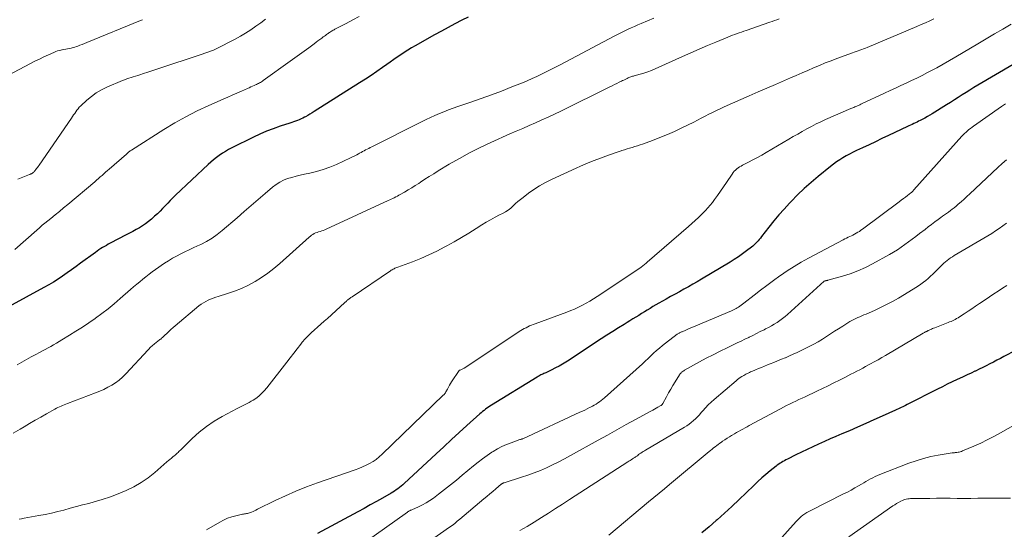
# Model space of a CAD drawing. Units: feet. Extents: x 2015000 to 2020026, y 535000 to 540000.
# Drawn here: x 2015718 to 2015909, y 535095 to 535194 of the extents above; entities that cross this region are included whole.
import ezdxf

# ---------------------------------------------------------------- set-up
doc = ezdxf.new("R2010")
doc.units = ezdxf.units.FT
doc.header["$LTSCALE"] = 100
doc.header["$MEASUREMENT"] = 0
doc.layers.add('CONTOUR INDEX', color=32, linetype='Continuous', lineweight=25)
doc.layers.add('CONTOUR INTERMEDIATE', color=40, linetype='Continuous', lineweight=15)

msp = doc.modelspace()

# ---------------------------------------------------------------- linework, layer by layer
at = {"layer": 'CONTOUR INDEX', "flags": 128}
for points, elevation in [([(2015805.25, 535194.04), (2015804, 535193.41), (2015802.68, 535192.73), (2015801.36, 535192.04), (2015800.06, 535191.33), (2015798.76, 535190.61), (2015795, 535188.47), (2015794.29, 535188.06), (2015793.58, 535187.63), (2015792.89, 535187.19), (2015792.21, 535186.74), (2015791.53, 535186.28), (2015790.85, 535185.81), (2015790.18, 535185.34), (2015789.51, 535184.87), (2015788.67, 535184.27), (2015787.58, 535183.51), (2015786.48, 535182.76), (2015785.36, 535182.02), (2015784.24, 535181.3), (2015775.45, 535175.74), (2015775.04, 535175.49), (2015774.62, 535175.24), (2015774.2, 535175), (2015773.78, 535174.76), (2015773.6, 535174.66), (2015773.26, 535174.49), (2015772.91, 535174.32), (2015772.56, 535174.17), (2015772.2, 535174.03), (2015771.84, 535173.9), (2015771.48, 535173.78), (2015771.12, 535173.65), (2015770.76, 535173.53), (2015768.85, 535172.9), (2015767.54, 535172.43), (2015766.25, 535171.93), (2015764.97, 535171.38), (2015763.72, 535170.79), (2015759.53, 535168.72), (2015758.9, 535168.39), (2015758.29, 535168.05), (2015757.69, 535167.68), (2015757.1, 535167.28), (2015756.53, 535166.87), (2015755.98, 535166.43), (2015755.44, 535165.98), (2015754.92, 535165.5), (2015748.63, 535159.57), (2015748.12, 535159.07), (2015747.61, 535158.56), (2015747.12, 535158.04), (2015746.63, 535157.51), (2015746.14, 535156.99), (2015745.64, 535156.47), (2015745.13, 535155.98), (2015744.59, 535155.5), (2015743.97, 535154.96), (2015743.41, 535154.5), (2015742.84, 535154.06), (2015742.24, 535153.66), (2015741.63, 535153.28), (2015741, 535152.91), (2015740.37, 535152.56), (2015739.73, 535152.22), (2015739.09, 535151.88), (2015736, 535150.27), (2015735.63, 535150.07), (2015735.26, 535149.87), (2015734.9, 535149.66), (2015734.53, 535149.45), (2015734.18, 535149.23), (2015733.82, 535149), (2015733.48, 535148.77), (2015733.13, 535148.52), (2015730.25, 535146.41), (2015729.39, 535145.78), (2015728.53, 535145.15), (2015727.66, 535144.54), (2015726.78, 535143.92), (2015725.9, 535143.33), (2015725, 535142.75), (2015724.09, 535142.21), (2015723.16, 535141.69), (2015716.29, 535137.95)], 860), ([(2015910.7, 535184.89), (2015903.83, 535180.84), (2015903.07, 535180.38), (2015902.31, 535179.92), (2015901.56, 535179.45), (2015900.81, 535178.98), (2015900.06, 535178.5), (2015899.32, 535178.02), (2015898.57, 535177.54), (2015897.81, 535177.07), (2015895.04, 535175.34), (2015894.56, 535175.05), (2015894.08, 535174.77), (2015893.58, 535174.5), (2015893.09, 535174.24), (2015892.71, 535174.04), (2015892.4, 535173.88), (2015892.09, 535173.73), (2015891.78, 535173.58), (2015891.47, 535173.43), (2015891.16, 535173.28), (2015890.84, 535173.13), (2015890.53, 535172.98), (2015890.22, 535172.84), (2015886.56, 535171.11), (2015885.3, 535170.52), (2015884.05, 535169.93), (2015882.8, 535169.34), (2015881.54, 535168.75), (2015880.37, 535168.2), (2015879.71, 535167.87), (2015879.05, 535167.53), (2015878.4, 535167.18), (2015877.76, 535166.81), (2015877.14, 535166.41), (2015876.52, 535166), (2015875.93, 535165.56), (2015875.34, 535165.11), (2015872.93, 535163.16), (2015871.58, 535162.02), (2015870.25, 535160.85), (2015868.98, 535159.63), (2015867.73, 535158.37), (2015867.39, 535158.01), (2015866.35, 535156.9), (2015865.34, 535155.76), (2015864.37, 535154.59), (2015863.42, 535153.4), (2015862, 535151.56), (2015861.78, 535151.28), (2015861.55, 535151.01), (2015861.32, 535150.74), (2015861.09, 535150.47), (2015860.84, 535150.21), (2015860.59, 535149.97), (2015860.32, 535149.74), (2015860.05, 535149.51), (2015859.08, 535148.78), (2015858.31, 535148.21), (2015857.53, 535147.66), (2015856.72, 535147.13), (2015855.91, 535146.63), (2015850.4, 535143.32), (2015849.56, 535142.82), (2015848.71, 535142.33), (2015847.85, 535141.85), (2015846.99, 535141.38), (2015846.13, 535140.91), (2015845.27, 535140.44), (2015844.42, 535139.97), (2015843.57, 535139.48), (2015842.12, 535138.66), (2015841.56, 535138.34), (2015841, 535138.01), (2015840.45, 535137.67), (2015839.9, 535137.34), (2015839.35, 535137), (2015838.8, 535136.66), (2015838.25, 535136.32), (2015837.7, 535135.98), (2015837.67, 535135.97), (2015837.11, 535135.63), (2015836.55, 535135.28), (2015835.99, 535134.93), (2015835.43, 535134.58), (2015834.32, 535133.89), (2015833.21, 535133.19), (2015832.1, 535132.49), (2015831, 535131.78), (2015829.9, 535131.06), (2015824.78, 535127.69), (2015824.14, 535127.28), (2015823.48, 535126.88), (2015822.82, 535126.51), (2015822.15, 535126.15), (2015821.31, 535125.72), (2015821.05, 535125.58), (2015820.78, 535125.45), (2015820.51, 535125.33), (2015820.24, 535125.22), (2015820.09, 535125.15), (2015819.9, 535125.07), (2015819.7, 535124.98), (2015819.51, 535124.89), (2015819.32, 535124.79), (2015819.13, 535124.69), (2015818.94, 535124.59), (2015818.76, 535124.49), (2015818.57, 535124.38), (2015809.74, 535118.97), (2015809.45, 535118.78), (2015809.15, 535118.58), (2015808.87, 535118.38), (2015808.58, 535118.17), (2015808.31, 535117.95), (2015808.03, 535117.73), (2015807.77, 535117.5), (2015807.5, 535117.27), (2015805.01, 535115.01), (2015803.51, 535113.65), (2015802.02, 535112.28), (2015800.53, 535110.9), (2015799.04, 535109.52), (2015792.88, 535103.77), (2015792.58, 535103.51), (2015792.29, 535103.25), (2015791.98, 535103.01), (2015791.66, 535102.77), (2015791.34, 535102.55), (2015791.02, 535102.33), (2015790.68, 535102.12), (2015790.34, 535101.92), (2015788.67, 535100.97), (2015787.49, 535100.3), (2015786.3, 535099.64), (2015785.11, 535098.98), (2015783.92, 535098.34), (2015776.1, 535094.15)], 840), ([(2015913.38, 535130.72), (2015908.9, 535128.36), (2015908.22, 535128), (2015907.54, 535127.64), (2015906.85, 535127.28), (2015906.17, 535126.92), (2015905.48, 535126.57), (2015904.79, 535126.22), (2015904.09, 535125.89), (2015903.4, 535125.56), (2015903.29, 535125.51), (2015902.54, 535125.16), (2015901.79, 535124.81), (2015901.04, 535124.46), (2015900.29, 535124.11), (2015899.86, 535123.91), (2015898.9, 535123.46), (2015897.94, 535123), (2015896.99, 535122.53), (2015896.04, 535122.05), (2015890.15, 535119.05), (2015889.87, 535118.91), (2015889.59, 535118.78), (2015889.31, 535118.64), (2015889.04, 535118.5), (2015888.76, 535118.37), (2015888.47, 535118.24), (2015888.19, 535118.11), (2015887.91, 535117.98), (2015885.32, 535116.81), (2015883.74, 535116.1), (2015882.16, 535115.4), (2015880.58, 535114.71), (2015878.99, 535114.01), (2015877.52, 535113.38), (2015876.4, 535112.89), (2015875.28, 535112.41), (2015874.16, 535111.91), (2015873.04, 535111.42), (2015871.92, 535110.92), (2015870.81, 535110.4), (2015869.71, 535109.87), (2015868.61, 535109.33), (2015867, 535108.52), (2015866.71, 535108.37), (2015866.42, 535108.21), (2015866.14, 535108.05), (2015865.86, 535107.89), (2015865.59, 535107.71), (2015865.32, 535107.53), (2015865.05, 535107.34), (2015864.8, 535107.14), (2015863.67, 535106.22), (2015862.86, 535105.55), (2015862.06, 535104.87), (2015861.29, 535104.16), (2015860.52, 535103.43), (2015859.05, 535102), (2015857.66, 535100.67), (2015856.26, 535099.35), (2015854.83, 535098.05), (2015853.4, 535096.76), (2015853.24, 535096.62), (2015851.86, 535095.43), (2015850.47, 535094.25)], 820)]:
    msp.add_lwpolyline(points, dxfattribs=dict(at, elevation=elevation))
at = {"layer": 'CONTOUR INTERMEDIATE', "flags": 128}
for points, elevation in [([(2015784.19, 535194.13), (2015782.92, 535193.48), (2015781.65, 535192.82), (2015779.47, 535191.67), (2015779.3, 535191.58), (2015779.13, 535191.48), (2015778.95, 535191.39), (2015778.79, 535191.29), (2015778.62, 535191.18), (2015778.45, 535191.08), (2015778.29, 535190.97), (2015778.13, 535190.85), (2015778.04, 535190.79), (2015777.83, 535190.64), (2015777.63, 535190.49), (2015777.42, 535190.34), (2015777.22, 535190.19), (2015776.91, 535189.96), (2015776.55, 535189.69), (2015776.19, 535189.42), (2015775.83, 535189.15), (2015775.47, 535188.89), (2015774.39, 535188.1), (2015773.5, 535187.44), (2015772.6, 535186.78), (2015771.7, 535186.13), (2015770.8, 535185.48), (2015765.61, 535181.74), (2015765.44, 535181.62), (2015765.26, 535181.5), (2015765.07, 535181.39), (2015764.89, 535181.29), (2015764.7, 535181.19), (2015764.51, 535181.1), (2015764.31, 535181.01), (2015764.12, 535180.92), (2015763.85, 535180.8), (2015763.52, 535180.65), (2015763.19, 535180.51), (2015762.86, 535180.36), (2015762.53, 535180.22), (2015761.4, 535179.73), (2015760.5, 535179.34), (2015759.61, 535178.95), (2015758.72, 535178.56), (2015757.82, 535178.16), (2015755.07, 535176.94), (2015752.83, 535175.88), (2015750.63, 535174.76), (2015748.47, 535173.55), (2015746.35, 535172.26), (2015740.12, 535168.3), (2015739.99, 535168.22), (2015739.86, 535168.13), (2015739.74, 535168.04), (2015739.62, 535167.94), (2015739.5, 535167.84), (2015739.38, 535167.74), (2015739.26, 535167.64), (2015739.14, 535167.54), (2015735.81, 535164.64), (2015735.46, 535164.33), (2015735.11, 535164.02), (2015734.76, 535163.72), (2015734.41, 535163.41), (2015734.06, 535163.1), (2015733.71, 535162.79), (2015733.36, 535162.49), (2015733.01, 535162.18), (2015727.8, 535157.78), (2015726.98, 535157.1), (2015726.16, 535156.42), (2015725.33, 535155.75), (2015724.49, 535155.08), (2015723.91, 535154.63), (2015723.37, 535154.19), (2015722.83, 535153.75), (2015722.3, 535153.29), (2015721.77, 535152.83), (2015717.55, 535149.08)], 864), ([(2015742.22, 535193.53), (2015741.83, 535193.37), (2015731.48, 535189.09), (2015731.04, 535188.91), (2015730.6, 535188.74), (2015730.15, 535188.57), (2015729.71, 535188.41), (2015729.5, 535188.33), (2015729.15, 535188.22), (2015728.81, 535188.12), (2015728.46, 535188.04), (2015728.11, 535187.96), (2015727.75, 535187.9), (2015727.4, 535187.83), (2015727.04, 535187.77), (2015726.69, 535187.7), (2015726.61, 535187.69), (2015726.22, 535187.6), (2015725.83, 535187.5), (2015725.46, 535187.36), (2015725.09, 535187.21), (2015724.05, 535186.74), (2015723.17, 535186.33), (2015722.3, 535185.91), (2015721.43, 535185.48), (2015720.57, 535185.04), (2015714.06, 535181.63)], 872), ([(2015865.43, 535193.68), (2015864.97, 535193.52), (2015864.51, 535193.35), (2015864.04, 535193.19), (2015863.58, 535193.02), (2015859.03, 535191.44), (2015858.59, 535191.29), (2015858.14, 535191.13), (2015857.7, 535190.98), (2015857.26, 535190.83), (2015856.81, 535190.67), (2015856.37, 535190.51), (2015855.94, 535190.34), (2015855.5, 535190.16), (2015853.14, 535189.19), (2015851.54, 535188.51), (2015849.93, 535187.83), (2015848.33, 535187.13), (2015846.74, 535186.42), (2015841.4, 535184.03), (2015840.69, 535183.73), (2015839.98, 535183.45), (2015839.25, 535183.21), (2015838.52, 535182.99), (2015837.39, 535182.68), (2015837.21, 535182.63), (2015837.04, 535182.58), (2015836.86, 535182.52), (2015836.69, 535182.46), (2015836.52, 535182.4), (2015836.35, 535182.34), (2015836.18, 535182.26), (2015836.02, 535182.18), (2015835.86, 535182.11), (2015835.62, 535181.98), (2015835.38, 535181.86), (2015835.13, 535181.74), (2015834.89, 535181.62), (2015834.46, 535181.41), (2015834, 535181.18), (2015833.55, 535180.96), (2015833.09, 535180.73), (2015832.63, 535180.51), (2015823.15, 535175.84), (2015821.94, 535175.26), (2015820.72, 535174.69), (2015819.49, 535174.13), (2015818.26, 535173.59), (2015817.02, 535173.05), (2015815.79, 535172.51), (2015814.56, 535171.97), (2015813.33, 535171.42), (2015809.6, 535169.75), (2015807.55, 535168.79), (2015805.53, 535167.78), (2015803.55, 535166.69), (2015801.59, 535165.56), (2015799.44, 535164.26), (2015798.58, 535163.73), (2015797.72, 535163.2), (2015796.87, 535162.65), (2015796.03, 535162.09), (2015795.68, 535161.86), (2015795.01, 535161.43), (2015794.33, 535161), (2015793.64, 535160.58), (2015792.95, 535160.18), (2015792.12, 535159.71), (2015791.83, 535159.55), (2015791.55, 535159.4), (2015791.25, 535159.24), (2015790.96, 535159.09), (2015790.67, 535158.95), (2015790.37, 535158.8), (2015790.07, 535158.66), (2015789.78, 535158.52), (2015777.8, 535153.01), (2015777.51, 535152.89), (2015777.22, 535152.77), (2015776.92, 535152.67), (2015776.62, 535152.58), (2015776.59, 535152.57), (2015776.3, 535152.48), (2015776.02, 535152.38), (2015775.74, 535152.27), (2015775.47, 535152.14), (2015775.21, 535151.99), (2015774.96, 535151.83), (2015774.72, 535151.65), (2015774.48, 535151.46), (2015768.78, 535146.34), (2015767.66, 535145.39), (2015766.5, 535144.49), (2015765.28, 535143.66), (2015764.04, 535142.88), (2015764.01, 535142.86), (2015762.73, 535142.17), (2015761.42, 535141.54), (2015760.07, 535141.01), (2015758.69, 535140.53), (2015756.9, 535139.98), (2015756.41, 535139.82), (2015755.91, 535139.65), (2015755.42, 535139.46), (2015754.94, 535139.26), (2015754.47, 535139.03), (2015754.02, 535138.78), (2015753.59, 535138.49), (2015753.17, 535138.18), (2015748.54, 535134.29), (2015748.15, 535133.95), (2015747.75, 535133.6), (2015747.37, 535133.25), (2015746.99, 535132.88), (2015746.53, 535132.44), (2015746.39, 535132.29), (2015746.24, 535132.16), (2015746.09, 535132.02), (2015745.94, 535131.89), (2015745.78, 535131.75), (2015745.62, 535131.63), (2015745.46, 535131.5), (2015745.3, 535131.38), (2015744.84, 535131.03), (2015744.63, 535130.87), (2015744.43, 535130.71), (2015744.24, 535130.55), (2015744.05, 535130.38), (2015743.86, 535130.21), (2015743.68, 535130.03), (2015743.5, 535129.85), (2015743.33, 535129.67), (2015739, 535124.99), (2015738.38, 535124.38), (2015737.73, 535123.81), (2015737.03, 535123.3), (2015736.3, 535122.83), (2015735.54, 535122.41), (2015734.77, 535122.01), (2015733.97, 535121.66), (2015733.16, 535121.33), (2015727.71, 535119.29), (2015727.4, 535119.17), (2015727.09, 535119.04), (2015726.79, 535118.91), (2015726.48, 535118.78), (2015726.18, 535118.64), (2015725.88, 535118.49), (2015725.59, 535118.34), (2015725.3, 535118.18), (2015723.68, 535117.28), (2015722.59, 535116.66), (2015721.5, 535116.04), (2015720.41, 535115.41), (2015719.33, 535114.78), (2015718.6, 535114.34), (2015717.25, 535113.54)], 852), ([(2015841.17, 535193.83), (2015839.91, 535193.3), (2015838.73, 535192.81), (2015838.07, 535192.52), (2015837.4, 535192.23), (2015836.75, 535191.93), (2015836.09, 535191.62), (2015835.44, 535191.3), (2015834.79, 535190.98), (2015834.15, 535190.65), (2015833.51, 535190.32), (2015823.04, 535184.81), (2015822.14, 535184.34), (2015821.24, 535183.88), (2015820.34, 535183.43), (2015819.43, 535182.98), (2015818.52, 535182.55), (2015817.6, 535182.13), (2015816.67, 535181.73), (2015815.74, 535181.34), (2015813.68, 535180.51), (2015811.71, 535179.73), (2015809.73, 535178.98), (2015807.73, 535178.26), (2015805.73, 535177.56), (2015803.22, 535176.71), (2015802.33, 535176.4), (2015801.44, 535176.08), (2015800.56, 535175.73), (2015799.68, 535175.37), (2015798.81, 535175), (2015797.95, 535174.61), (2015797.1, 535174.2), (2015796.25, 535173.78), (2015786.58, 535168.92), (2015786.29, 535168.77), (2015786, 535168.62), (2015785.7, 535168.47), (2015785.41, 535168.32), (2015785.12, 535168.17), (2015784.83, 535168.02), (2015784.54, 535167.86), (2015784.25, 535167.7), (2015784.06, 535167.59), (2015783.68, 535167.38), (2015783.29, 535167.18), (2015782.9, 535166.99), (2015782.51, 535166.8), (2015779.75, 535165.53), (2015778.49, 535165), (2015777.22, 535164.54), (2015775.92, 535164.16), (2015774.6, 535163.85), (2015773.59, 535163.64), (2015772.76, 535163.46), (2015771.94, 535163.26), (2015771.12, 535163.03), (2015770.31, 535162.78), (2015769.53, 535162.48), (2015768.78, 535162.11), (2015768.09, 535161.66), (2015767.42, 535161.15), (2015765.99, 535159.91), (2015764.63, 535158.74), (2015763.27, 535157.56), (2015761.92, 535156.39), (2015760.56, 535155.21), (2015757.68, 535152.72), (2015756.71, 535151.95), (2015755.69, 535151.24), (2015754.63, 535150.62), (2015753.52, 535150.06), (2015752.89, 535149.77), (2015752.07, 535149.39), (2015751.25, 535149.01), (2015750.44, 535148.62), (2015749.63, 535148.23), (2015748.83, 535147.81), (2015748.04, 535147.38), (2015747.28, 535146.9), (2015746.52, 535146.41), (2015744.77, 535145.19), (2015744.14, 535144.74), (2015743.51, 535144.29), (2015742.9, 535143.81), (2015742.3, 535143.33), (2015741.71, 535142.83), (2015741.12, 535142.33), (2015740.53, 535141.83), (2015739.95, 535141.32), (2015737.95, 535139.57), (2015736.78, 535138.58), (2015735.6, 535137.62), (2015734.38, 535136.69), (2015733.15, 535135.78), (2015733.06, 535135.73), (2015731.85, 535134.88), (2015730.62, 535134.05), (2015729.37, 535133.25), (2015728.12, 535132.47), (2015726.63, 535131.56), (2015726.11, 535131.25), (2015725.58, 535130.94), (2015725.04, 535130.63), (2015724.51, 535130.33), (2015723.97, 535130.04), (2015723.43, 535129.74), (2015722.89, 535129.45), (2015722.34, 535129.17), (2015721.61, 535128.78), (2015720.7, 535128.29), (2015719.8, 535127.79), (2015718.91, 535127.27), (2015718.02, 535126.74)], 856), ([(2015766.06, 535193.61), (2015765.11, 535192.92), (2015764.15, 535192.25), (2015763.18, 535191.59), (2015762.2, 535190.95), (2015761.2, 535190.34), (2015760.18, 535189.77), (2015759.15, 535189.22), (2015757.54, 535188.39), (2015757.01, 535188.14), (2015756.49, 535187.89), (2015755.95, 535187.66), (2015755.41, 535187.44), (2015754.86, 535187.23), (2015754.32, 535187.03), (2015753.77, 535186.84), (2015753.21, 535186.65), (2015745.61, 535184.14), (2015744.83, 535183.88), (2015744.04, 535183.63), (2015743.25, 535183.38), (2015742.46, 535183.12), (2015741.73, 535182.89), (2015741.31, 535182.76), (2015740.89, 535182.63), (2015740.46, 535182.5), (2015740.04, 535182.36), (2015739.62, 535182.23), (2015739.2, 535182.08), (2015738.79, 535181.92), (2015738.38, 535181.75), (2015735.37, 535180.47), (2015734.32, 535179.96), (2015733.31, 535179.37), (2015732.37, 535178.69), (2015731.47, 535177.94), (2015730.28, 535176.85), (2015730.02, 535176.59), (2015729.77, 535176.31), (2015729.54, 535176.02), (2015729.33, 535175.72), (2015729.12, 535175.41), (2015728.91, 535175.1), (2015728.7, 535174.8), (2015728.49, 535174.49), (2015722.22, 535165.37), (2015722.07, 535165.15), (2015721.92, 535164.94), (2015721.76, 535164.73), (2015721.59, 535164.52), (2015721.4, 535164.28), (2015721.33, 535164.2), (2015721.26, 535164.12), (2015721.18, 535164.04), (2015721.1, 535163.96), (2015721.01, 535163.88), (2015720.93, 535163.83), (2015720.84, 535163.78), (2015720.75, 535163.73), (2015720.66, 535163.69), (2015720.57, 535163.65), (2015720.47, 535163.61), (2015720.38, 535163.58), (2015718.12, 535162.66)], 868), ([(2015895.35, 535193.71), (2015894.53, 535193.33), (2015893.71, 535192.95), (2015892.89, 535192.59), (2015892.06, 535192.23), (2015882.46, 535188.17), (2015882.11, 535188.02), (2015881.75, 535187.88), (2015881.39, 535187.74), (2015881.03, 535187.61), (2015880.67, 535187.48), (2015880.31, 535187.35), (2015879.95, 535187.22), (2015879.58, 535187.09), (2015876.6, 535186.02), (2015875.46, 535185.6), (2015874.32, 535185.16), (2015873.19, 535184.69), (2015872.07, 535184.21), (2015870.96, 535183.72), (2015869.84, 535183.23), (2015868.72, 535182.74), (2015867.6, 535182.26), (2015866.43, 535181.76), (2015864.73, 535181.02), (2015863.03, 535180.28), (2015861.33, 535179.54), (2015859.63, 535178.8), (2015854.74, 535176.65), (2015854, 535176.31), (2015853.26, 535175.96), (2015852.53, 535175.6), (2015851.8, 535175.22), (2015851.08, 535174.84), (2015850.35, 535174.46), (2015849.62, 535174.09), (2015848.89, 535173.72), (2015846.58, 535172.58), (2015845.19, 535171.92), (2015843.78, 535171.29), (2015842.35, 535170.71), (2015840.91, 535170.16), (2015838.99, 535169.47), (2015838.5, 535169.3), (2015838, 535169.13), (2015837.5, 535168.97), (2015836.99, 535168.82), (2015836.49, 535168.67), (2015835.98, 535168.52), (2015835.48, 535168.36), (2015834.98, 535168.21), (2015834.84, 535168.17), (2015834.27, 535167.99), (2015833.71, 535167.8), (2015833.14, 535167.6), (2015832.58, 535167.39), (2015829.65, 535166.29), (2015828.76, 535165.94), (2015827.88, 535165.58), (2015827, 535165.21), (2015826.13, 535164.81), (2015821.34, 535162.58), (2015820.18, 535162), (2015819.06, 535161.38), (2015817.97, 535160.68), (2015816.92, 535159.94), (2015815.86, 535159.15), (2015815.36, 535158.76), (2015814.87, 535158.36), (2015814.4, 535157.94), (2015813.95, 535157.5), (2015813.48, 535157.09), (2015812.99, 535156.7), (2015812.47, 535156.36), (2015811.92, 535156.05), (2015811.3, 535155.75), (2015810.44, 535155.3), (2015809.58, 535154.83), (2015808.74, 535154.34), (2015807.91, 535153.84), (2015806.77, 535153.12), (2015805.37, 535152.25), (2015803.96, 535151.4), (2015802.53, 535150.58), (2015801.09, 535149.77), (2015800.72, 535149.56), (2015799.2, 535148.77), (2015797.65, 535148.02), (2015796.08, 535147.34), (2015794.49, 535146.71), (2015791.66, 535145.65), (2015791.46, 535145.58), (2015791.27, 535145.51), (2015791.09, 535145.43), (2015790.9, 535145.34), (2015790.71, 535145.25), (2015790.53, 535145.16), (2015790.36, 535145.05), (2015790.19, 535144.94), (2015782.8, 535139.94), (2015782.67, 535139.85), (2015782.53, 535139.75), (2015782.41, 535139.66), (2015782.28, 535139.57), (2015782.14, 535139.47), (2015782.03, 535139.37), (2015781.91, 535139.27), (2015781.8, 535139.17), (2015781.68, 535139.07), (2015781.57, 535138.96), (2015781.46, 535138.86), (2015781.35, 535138.76), (2015778.02, 535135.74), (2015777.39, 535135.18), (2015776.76, 535134.62), (2015776.13, 535134.07), (2015775.49, 535133.53), (2015774.87, 535132.97), (2015774.27, 535132.39), (2015773.7, 535131.77), (2015773.16, 535131.13), (2015772.85, 535130.73), (2015772.17, 535129.87), (2015771.49, 535129.01), (2015770.82, 535128.14), (2015770.15, 535127.28), (2015766.28, 535122.28), (2015765.8, 535121.72), (2015765.29, 535121.19), (2015764.73, 535120.71), (2015764.14, 535120.27), (2015763.63, 535119.93), (2015763.26, 535119.7), (2015762.89, 535119.47), (2015762.5, 535119.27), (2015762.1, 535119.08), (2015761.71, 535118.89), (2015761.31, 535118.7), (2015760.92, 535118.5), (2015760.53, 535118.3), (2015757.67, 535116.78), (2015756.11, 535115.86), (2015754.62, 535114.85), (2015753.21, 535113.73), (2015751.87, 535112.51), (2015749.57, 535110.24), (2015749.43, 535110.1), (2015749.28, 535109.96), (2015749.13, 535109.82), (2015748.98, 535109.69), (2015748.83, 535109.55), (2015748.68, 535109.42), (2015748.53, 535109.29), (2015748.37, 535109.16), (2015748.11, 535108.95), (2015747.83, 535108.71), (2015747.54, 535108.47), (2015747.26, 535108.23), (2015746.98, 535107.99), (2015744.6, 535105.93), (2015743.31, 535104.91), (2015741.97, 535103.97), (2015740.55, 535103.15), (2015739.08, 535102.42), (2015737.56, 535101.78), (2015736.02, 535101.19), (2015734.45, 535100.68), (2015732.87, 535100.23), (2015731.86, 535099.96), (2015730.66, 535099.64), (2015729.45, 535099.32), (2015728.25, 535099), (2015727.05, 535098.67), (2015725.85, 535098.36), (2015724.64, 535098.07), (2015723.42, 535097.82), (2015722.2, 535097.58), (2015719.33, 535097.08), (2015718.85, 535096.98), (2015718.38, 535096.87)], 848), ([(2015910.28, 535192.65), (2015908.67, 535191.72), (2015907.06, 535190.79), (2015905.46, 535189.84), (2015903.86, 535188.89), (2015899.62, 535186.35), (2015898.39, 535185.62), (2015897.14, 535184.91), (2015895.89, 535184.22), (2015894.62, 535183.54), (2015894.12, 535183.28), (2015893.09, 535182.75), (2015892.07, 535182.24), (2015891.03, 535181.75), (2015889.99, 535181.26), (2015888.94, 535180.78), (2015887.9, 535180.3), (2015886.86, 535179.82), (2015885.82, 535179.33), (2015881.35, 535177.23), (2015881.2, 535177.16), (2015881.04, 535177.08), (2015880.89, 535177.01), (2015880.73, 535176.94), (2015880.58, 535176.87), (2015880.42, 535176.8), (2015880.26, 535176.73), (2015880.1, 535176.67), (2015880.03, 535176.64), (2015879.84, 535176.56), (2015879.65, 535176.48), (2015879.46, 535176.4), (2015879.26, 535176.32), (2015874.39, 535174.2), (2015873.47, 535173.78), (2015872.56, 535173.35), (2015871.66, 535172.88), (2015870.77, 535172.41), (2015869.89, 535171.91), (2015869.01, 535171.41), (2015868.13, 535170.91), (2015867.26, 535170.4), (2015862.91, 535167.83), (2015862.06, 535167.34), (2015861.21, 535166.86), (2015860.35, 535166.4), (2015859.48, 535165.95), (2015858.34, 535165.36), (2015858.05, 535165.2), (2015857.76, 535165.03), (2015857.48, 535164.84), (2015857.22, 535164.65), (2015856.97, 535164.43), (2015856.73, 535164.2), (2015856.52, 535163.94), (2015856.32, 535163.67), (2015855.24, 535162.02), (2015854.67, 535161.18), (2015854.09, 535160.35), (2015853.5, 535159.52), (2015852.89, 535158.71), (2015852.5, 535158.19), (2015852.07, 535157.65), (2015851.62, 535157.12), (2015851.15, 535156.61), (2015850.67, 535156.12), (2015850.41, 535155.87), (2015849.78, 535155.27), (2015849.15, 535154.68), (2015848.5, 535154.1), (2015847.85, 535153.52), (2015839.9, 535146.59), (2015839.74, 535146.46), (2015839.59, 535146.33), (2015839.43, 535146.2), (2015839.28, 535146.08), (2015839.12, 535145.96), (2015838.95, 535145.84), (2015838.79, 535145.73), (2015838.62, 535145.61), (2015830.18, 535139.96), (2015829.49, 535139.51), (2015828.78, 535139.08), (2015828.06, 535138.67), (2015827.34, 535138.27), (2015826.59, 535137.9), (2015825.84, 535137.55), (2015825.08, 535137.24), (2015824.31, 535136.94), (2015818.18, 535134.71), (2015817.82, 535134.57), (2015817.47, 535134.43), (2015817.12, 535134.28), (2015816.78, 535134.12), (2015816.44, 535133.94), (2015816.11, 535133.76), (2015815.78, 535133.57), (2015815.46, 535133.37), (2015804.49, 535126.1), (2015804.37, 535126.02), (2015804.24, 535125.95), (2015804.1, 535125.89), (2015803.96, 535125.83), (2015803.73, 535125.75), (2015803.7, 535125.74), (2015803.68, 535125.74), (2015803.66, 535125.73), (2015803.64, 535125.72), (2015803.55, 535125.7), (2015803.53, 535125.69), (2015803.51, 535125.68), (2015803.49, 535125.66), (2015803.48, 535125.65), (2015802.03, 535123.48), (2015801.82, 535123.14), (2015801.61, 535122.79), (2015801.41, 535122.44), (2015801.22, 535122.08), (2015800.95, 535121.56), (2015800.9, 535121.46), (2015800.85, 535121.37), (2015800.79, 535121.28), (2015800.72, 535121.19), (2015800.65, 535121.1), (2015800.58, 535121.02), (2015800.51, 535120.94), (2015800.43, 535120.86), (2015788.62, 535109.45), (2015788.06, 535108.94), (2015787.47, 535108.47), (2015786.84, 535108.05), (2015786.18, 535107.67), (2015785.5, 535107.32), (2015784.82, 535107), (2015784.11, 535106.71), (2015783.4, 535106.45), (2015776.08, 535103.92), (2015773.99, 535103.15), (2015771.93, 535102.33), (2015769.9, 535101.44), (2015767.89, 535100.5), (2015764.46, 535098.8), (2015764.18, 535098.67), (2015763.91, 535098.53), (2015763.62, 535098.4), (2015763.34, 535098.28), (2015763.14, 535098.19), (2015762.96, 535098.12), (2015762.77, 535098.06), (2015762.58, 535098.02), (2015762.38, 535097.99), (2015762.18, 535097.96), (2015761.98, 535097.93), (2015761.78, 535097.89), (2015761.59, 535097.85), (2015760.32, 535097.57), (2015759.5, 535097.34), (2015758.71, 535097.07), (2015757.94, 535096.73), (2015757.19, 535096.34), (2015754.6, 535094.85)], 844), ([(2015909.23, 535177.28), (2015908.81, 535177), (2015908.4, 535176.72), (2015903.02, 535172.96), (2015902.72, 535172.74), (2015902.42, 535172.51), (2015902.12, 535172.28), (2015901.84, 535172.04), (2015901.56, 535171.79), (2015901.28, 535171.53), (2015901.02, 535171.27), (2015900.76, 535170.99), (2015891.46, 535160.59), (2015891.4, 535160.52), (2015891.33, 535160.45), (2015891.27, 535160.38), (2015891.2, 535160.31), (2015891.13, 535160.24), (2015891.06, 535160.18), (2015890.99, 535160.11), (2015890.91, 535160.05), (2015890.25, 535159.54), (2015889.85, 535159.22), (2015889.44, 535158.91), (2015889.03, 535158.6), (2015888.62, 535158.29), (2015881.52, 535152.99), (2015881.23, 535152.78), (2015880.93, 535152.58), (2015880.63, 535152.39), (2015880.32, 535152.21), (2015880.3, 535152.2), (2015879.99, 535152.03), (2015879.69, 535151.87), (2015879.38, 535151.72), (2015879.06, 535151.58), (2015878.74, 535151.43), (2015878.43, 535151.29), (2015878.12, 535151.13), (2015877.81, 535150.97), (2015871.11, 535147.4), (2015869.7, 535146.61), (2015868.32, 535145.79), (2015866.97, 535144.92), (2015865.64, 535144.01), (2015865.56, 535143.95), (2015864.29, 535143.04), (2015863.03, 535142.11), (2015861.78, 535141.17), (2015860.55, 535140.21), (2015858.59, 535138.68), (2015858.33, 535138.49), (2015858.07, 535138.3), (2015857.81, 535138.12), (2015857.54, 535137.94), (2015857.26, 535137.76), (2015857.12, 535137.68), (2015856.99, 535137.6), (2015856.86, 535137.53), (2015856.72, 535137.46), (2015856.58, 535137.39), (2015856.45, 535137.33), (2015856.31, 535137.27), (2015856.17, 535137.21), (2015849.31, 535134.32), (2015848.82, 535134.11), (2015848.33, 535133.9), (2015847.84, 535133.7), (2015847.35, 535133.49), (2015846.62, 535133.17), (2015846.5, 535133.12), (2015846.38, 535133.07), (2015846.27, 535133.01), (2015846.15, 535132.96), (2015846.04, 535132.89), (2015845.93, 535132.83), (2015845.82, 535132.76), (2015845.71, 535132.68), (2015843.4, 535130.93), (2015842.81, 535130.47), (2015842.24, 535130), (2015841.68, 535129.5), (2015841.13, 535129), (2015840.59, 535128.48), (2015840.05, 535127.97), (2015839.5, 535127.47), (2015838.95, 535126.97), (2015831.59, 535120.37), (2015831.28, 535120.11), (2015830.97, 535119.86), (2015830.65, 535119.62), (2015830.32, 535119.39), (2015829.98, 535119.17), (2015829.64, 535118.96), (2015829.29, 535118.77), (2015828.93, 535118.58), (2015828.73, 535118.47), (2015828.27, 535118.24), (2015827.81, 535118.01), (2015827.35, 535117.79), (2015826.88, 535117.57), (2015815.8, 535112.47), (2015815.74, 535112.44), (2015815.67, 535112.42), (2015815.6, 535112.39), (2015815.54, 535112.37), (2015815.47, 535112.35), (2015815.4, 535112.32), (2015815.33, 535112.3), (2015815.26, 535112.28), (2015813.55, 535111.69), (2015812.64, 535111.34), (2015811.75, 535110.95), (2015810.89, 535110.49), (2015810.06, 535109.99), (2015809.85, 535109.86), (2015808.94, 535109.24), (2015808.04, 535108.6), (2015807.17, 535107.93), (2015806.31, 535107.24), (2015804.1, 535105.4), (2015802.97, 535104.47), (2015801.83, 535103.55), (2015800.68, 535102.65), (2015799.52, 535101.75), (2015798.52, 535100.99), (2015797.84, 535100.51), (2015797.14, 535100.06), (2015796.4, 535099.66), (2015795.65, 535099.29), (2015794.33, 535098.71), (2015794.23, 535098.66), (2015794.12, 535098.61), (2015794.01, 535098.56), (2015793.9, 535098.52), (2015793.79, 535098.47), (2015793.69, 535098.41), (2015793.59, 535098.35), (2015793.49, 535098.28), (2015785.03, 535092.26)], 836), ([(2015909.38, 535166.43), (2015908.55, 535165.68), (2015907.73, 535164.91), (2015902.3, 535159.82), (2015901.75, 535159.31), (2015901.19, 535158.81), (2015900.63, 535158.31), (2015900.06, 535157.83), (2015899.63, 535157.46), (2015899.27, 535157.16), (2015898.91, 535156.87), (2015898.54, 535156.59), (2015898.17, 535156.32), (2015897.79, 535156.05), (2015897.42, 535155.79), (2015897.04, 535155.51), (2015896.67, 535155.24), (2015896.15, 535154.86), (2015895.52, 535154.4), (2015894.89, 535153.93), (2015894.27, 535153.45), (2015893.64, 535152.97), (2015892.57, 535152.14), (2015891.87, 535151.6), (2015891.17, 535151.07), (2015890.46, 535150.54), (2015889.74, 535150.01), (2015889.02, 535149.5), (2015888.28, 535149.01), (2015887.53, 535148.55), (2015886.77, 535148.1), (2015883.49, 535146.27), (2015882.09, 535145.56), (2015880.66, 535144.91), (2015879.18, 535144.37), (2015877.68, 535143.89), (2015874.85, 535143.12), (2015874.74, 535143.09), (2015874.63, 535143.06), (2015874.52, 535143.04), (2015874.41, 535143.02), (2015874.22, 535142.99), (2015874.12, 535142.94), (2015867.04, 535136.51), (2015866.56, 535136.1), (2015866.06, 535135.7), (2015865.54, 535135.33), (2015865.01, 535134.97), (2015864.47, 535134.64), (2015863.92, 535134.31), (2015863.36, 535134), (2015862.8, 535133.71), (2015862.49, 535133.55), (2015861.76, 535133.18), (2015861.04, 535132.81), (2015860.31, 535132.45), (2015859.58, 535132.09), (2015859.54, 535132.07), (2015858.79, 535131.71), (2015858.04, 535131.34), (2015857.29, 535130.98), (2015856.53, 535130.62), (2015855.34, 535130.05), (2015853.99, 535129.4), (2015852.65, 535128.72), (2015851.32, 535128.03), (2015850.01, 535127.32), (2015847.09, 535125.71), (2015846.95, 535125.62), (2015846.81, 535125.53), (2015846.67, 535125.42), (2015846.54, 535125.31), (2015846.43, 535125.19), (2015846.31, 535125.07), (2015846.21, 535124.93), (2015846.12, 535124.79), (2015845.3, 535123.47), (2015844.87, 535122.76), (2015844.45, 535122.04), (2015844.03, 535121.32), (2015843.63, 535120.59), (2015842.89, 535119.26), (2015842.85, 535119.2), (2015842.81, 535119.14), (2015842.77, 535119.09), (2015842.72, 535119.04), (2015842.67, 535118.99), (2015842.62, 535118.95), (2015842.56, 535118.91), (2015842.51, 535118.88), (2015841.96, 535118.56), (2015841.62, 535118.38), (2015841.28, 535118.19), (2015840.95, 535118), (2015840.61, 535117.82), (2015837.65, 535116.19), (2015835.84, 535115.19), (2015834.02, 535114.19), (2015832.21, 535113.18), (2015830.4, 535112.18), (2015825.05, 535109.2), (2015823.91, 535108.59), (2015822.76, 535107.98), (2015821.59, 535107.41), (2015820.41, 535106.86), (2015819.21, 535106.34), (2015818.01, 535105.86), (2015816.79, 535105.41), (2015815.55, 535105), (2015812.18, 535103.93), (2015812.11, 535103.9), (2015812.04, 535103.87), (2015811.97, 535103.84), (2015811.91, 535103.81), (2015811.84, 535103.77), (2015811.78, 535103.73), (2015811.72, 535103.69), (2015811.66, 535103.64), (2015810.62, 535102.76), (2015810.04, 535102.27), (2015809.46, 535101.78), (2015808.88, 535101.29), (2015808.3, 535100.8), (2015803.65, 535096.89), (2015803.15, 535096.48), (2015802.65, 535096.08), (2015802.13, 535095.7), (2015801.61, 535095.32), (2015798.18, 535092.88)], 832), ([(2015909.38, 535154.15), (2015908.68, 535153.64), (2015907.98, 535153.14), (2015907.26, 535152.66), (2015906.53, 535152.19), (2015905.79, 535151.74), (2015899.28, 535147.9), (2015898.93, 535147.68), (2015898.58, 535147.45), (2015898.25, 535147.21), (2015897.92, 535146.96), (2015897.6, 535146.7), (2015897.28, 535146.43), (2015896.98, 535146.15), (2015896.68, 535145.86), (2015895.15, 535144.32), (2015894.72, 535143.9), (2015894.27, 535143.49), (2015893.81, 535143.1), (2015893.33, 535142.72), (2015892.84, 535142.36), (2015892.35, 535142.02), (2015891.84, 535141.69), (2015891.32, 535141.37), (2015888.49, 535139.68), (2015887.35, 535139.03), (2015886.2, 535138.41), (2015885.02, 535137.83), (2015883.83, 535137.28), (2015882.22, 535136.57), (2015881.82, 535136.4), (2015881.43, 535136.23), (2015881.03, 535136.07), (2015880.63, 535135.91), (2015880.24, 535135.74), (2015879.85, 535135.55), (2015879.47, 535135.35), (2015879.1, 535135.13), (2015877.7, 535134.25), (2015876.91, 535133.75), (2015876.12, 535133.25), (2015875.34, 535132.73), (2015874.56, 535132.22), (2015873.77, 535131.71), (2015872.97, 535131.23), (2015872.15, 535130.77), (2015871.32, 535130.34), (2015869.64, 535129.51), (2015868.9, 535129.15), (2015868.15, 535128.8), (2015867.39, 535128.47), (2015866.63, 535128.14), (2015866.56, 535128.11), (2015865.84, 535127.82), (2015865.11, 535127.52), (2015864.38, 535127.23), (2015863.65, 535126.93), (2015863.18, 535126.75), (2015862.59, 535126.51), (2015862, 535126.27), (2015861.41, 535126.03), (2015860.83, 535125.78), (2015860.11, 535125.47), (2015859.88, 535125.37), (2015859.66, 535125.27), (2015859.43, 535125.16), (2015859.21, 535125.05), (2015858.98, 535124.94), (2015858.76, 535124.82), (2015858.55, 535124.7), (2015858.33, 535124.57), (2015858.17, 535124.47), (2015857.89, 535124.29), (2015857.61, 535124.09), (2015857.33, 535123.89), (2015857.07, 535123.67), (2015852.85, 535120.08), (2015852.27, 535119.56), (2015851.7, 535119.02), (2015851.16, 535118.46), (2015850.64, 535117.88), (2015850.33, 535117.51), (2015849.97, 535117.11), (2015849.6, 535116.71), (2015849.21, 535116.33), (2015848.81, 535115.96), (2015848.4, 535115.61), (2015847.97, 535115.28), (2015847.53, 535114.97), (2015847.07, 535114.68), (2015839.56, 535110.25), (2015839.34, 535110.11), (2015839.11, 535109.97), (2015838.89, 535109.83), (2015838.67, 535109.68), (2015838.62, 535109.65), (2015838.42, 535109.51), (2015838.23, 535109.38), (2015838.04, 535109.24), (2015837.85, 535109.1), (2015837.65, 535108.96), (2015837.46, 535108.83), (2015837.26, 535108.7), (2015837.06, 535108.57), (2015837.02, 535108.54), (2015836.79, 535108.4), (2015836.57, 535108.25), (2015836.35, 535108.11), (2015836.12, 535107.97), (2015824.87, 535100.7), (2015823.51, 535099.83), (2015822.14, 535098.95), (2015820.78, 535098.07), (2015819.41, 535097.2), (2015818.03, 535096.34), (2015816.64, 535095.5), (2015815.24, 535094.69)], 828), ([(2015909.46, 535142.13), (2015908.62, 535141.58), (2015907.77, 535141.02), (2015906.93, 535140.47), (2015906.08, 535139.9), (2015905.25, 535139.34), (2015904.15, 535138.6), (2015903.42, 535138.11), (2015902.7, 535137.62), (2015901.96, 535137.13), (2015901.23, 535136.65), (2015900.27, 535136.01), (2015900.01, 535135.85), (2015899.75, 535135.7), (2015899.49, 535135.55), (2015899.22, 535135.42), (2015898.94, 535135.29), (2015898.67, 535135.17), (2015898.39, 535135.05), (2015898.11, 535134.94), (2015895.51, 535133.94), (2015895.29, 535133.86), (2015895.08, 535133.77), (2015894.87, 535133.68), (2015894.66, 535133.58), (2015894.4, 535133.46), (2015894.33, 535133.42), (2015894.25, 535133.39), (2015894.17, 535133.35), (2015894.1, 535133.31), (2015894.02, 535133.27), (2015893.95, 535133.23), (2015893.87, 535133.19), (2015893.8, 535133.15), (2015893.73, 535133.11), (2015893.62, 535133.05), (2015893.51, 535132.99), (2015893.4, 535132.93), (2015893.29, 535132.87), (2015886.01, 535128.59), (2015885.28, 535128.17), (2015884.54, 535127.75), (2015883.8, 535127.33), (2015883.06, 535126.93), (2015882.71, 535126.74), (2015882.14, 535126.43), (2015881.57, 535126.12), (2015881, 535125.82), (2015880.43, 535125.52), (2015879.85, 535125.22), (2015879.28, 535124.92), (2015878.7, 535124.62), (2015878.13, 535124.33), (2015877.1, 535123.81), (2015876.01, 535123.26), (2015874.92, 535122.72), (2015873.82, 535122.19), (2015872.72, 535121.66), (2015870.44, 535120.59), (2015869.84, 535120.31), (2015869.24, 535120.03), (2015868.64, 535119.74), (2015868.04, 535119.45), (2015867.44, 535119.16), (2015866.85, 535118.87), (2015866.26, 535118.56), (2015865.67, 535118.25), (2015859.64, 535115), (2015859.23, 535114.78), (2015858.81, 535114.56), (2015858.4, 535114.33), (2015857.99, 535114.11), (2015857.57, 535113.88), (2015857.16, 535113.65), (2015856.76, 535113.42), (2015856.35, 535113.18), (2015856.22, 535113.1), (2015855.78, 535112.82), (2015855.34, 535112.54), (2015854.91, 535112.26), (2015854.48, 535111.96), (2015854.24, 535111.79), (2015853.93, 535111.57), (2015853.63, 535111.35), (2015853.33, 535111.13), (2015853.03, 535110.9), (2015852.74, 535110.67), (2015852.45, 535110.44), (2015852.15, 535110.21), (2015851.86, 535109.97), (2015844.21, 535103.62), (2015843.2, 535102.78), (2015842.18, 535101.93), (2015841.17, 535101.09), (2015840.15, 535100.24), (2015832.44, 535093.81)], 824), ([(2015912.22, 535115.88), (2015908.2, 535113.57), (2015906.95, 535112.89), (2015905.68, 535112.23), (2015904.4, 535111.62), (2015903.1, 535111.03), (2015900.89, 535110.09), (2015900.68, 535110.01), (2015900.46, 535109.94), (2015900.25, 535109.88), (2015900.02, 535109.84), (2015899.8, 535109.8), (2015899.69, 535109.79), (2015899.58, 535109.77), (2015899.46, 535109.77), (2015899.35, 535109.76), (2015899.23, 535109.76), (2015899.12, 535109.75), (2015899, 535109.74), (2015898.89, 535109.72), (2015896.19, 535109.28), (2015894.74, 535108.99), (2015893.31, 535108.65), (2015891.9, 535108.21), (2015890.51, 535107.72), (2015884.89, 535105.54), (2015884.43, 535105.34), (2015883.97, 535105.14), (2015883.52, 535104.92), (2015883.08, 535104.68), (2015882.64, 535104.43), (2015882.2, 535104.18), (2015881.77, 535103.93), (2015881.34, 535103.68), (2015880.78, 535103.35), (2015880.06, 535102.93), (2015879.34, 535102.53), (2015878.61, 535102.14), (2015877.87, 535101.77), (2015871.53, 535098.6), (2015871.14, 535098.39), (2015870.76, 535098.17), (2015870.39, 535097.92), (2015870.02, 535097.67), (2015869.68, 535097.39), (2015869.34, 535097.1), (2015869.02, 535096.79), (2015868.72, 535096.47), (2015863.64, 535090.86)], 816), ([(2015910.14, 535100.99), (2015908.52, 535100.96), (2015907.66, 535100.95), (2015906.8, 535100.94), (2015905.94, 535100.93), (2015905.08, 535100.93), (2015903.84, 535100.93), (2015902.51, 535100.92), (2015901.18, 535100.92), (2015899.85, 535100.92), (2015898.51, 535100.93), (2015898.37, 535100.93), (2015897.11, 535100.93), (2015895.85, 535100.93), (2015894.59, 535100.92), (2015893.33, 535100.92), (2015891.35, 535100.91), (2015891.08, 535100.91), (2015890.81, 535100.89), (2015890.54, 535100.86), (2015890.28, 535100.83), (2015890.01, 535100.77), (2015889.75, 535100.7), (2015889.5, 535100.61), (2015889.26, 535100.51), (2015888.93, 535100.35), (2015888.53, 535100.15), (2015888.14, 535099.93), (2015887.76, 535099.7), (2015887.39, 535099.45), (2015878.89, 535093.49)], 812)]:
    msp.add_lwpolyline(points, dxfattribs=dict(at, elevation=elevation))

doc.saveas('drawing.dxf')
